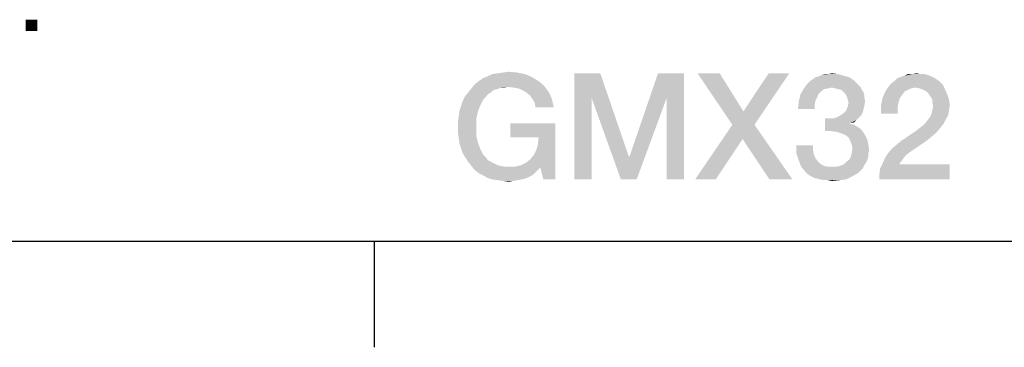
# Model space of a CAD drawing. Units: millimetres. Extents: x 0 to 420, y 0 to 297.
# Drawn here: x 350 to 378, y 7 to 16 of the extents above; entities that cross this region are included whole.
import ezdxf

# ---------------------------------------------------------------- set-up
doc = ezdxf.new("R2010")
doc.units = ezdxf.units.MM
doc.header["$LTSCALE"] = 23.1
doc.layers.get('0').update_dxf_attribs({"linetype": 'CONTINUOUS'})

# ---------------------------------------------------------------- blocks, each defined once
blk = doc.blocks.new('*T12')
at = {"color": 2, "linetype": 'Continuous'}
for p, q in [((0, 0), (182.999988, 0)), ((0, 0), (0, -42)), ((60.999996, 0), (60.999996, -25.2)), ((121.999992, 0), (121.999992, -33.6)), ((182.999988, 0), (182.999988, -42)), ((0, -8.4), (182.999988, -8.4)), ((35.583331, -8.4), (35.583331, -16.8)), ((0, -16.8), (182.999988, -16.8)), ((111.833326, -16.8), (111.833326, -42)), ((0, -25.2), (182.999988, -25.2)), ((30.499998, -25.2), (30.499998, -42)), ((137.249991, -25.2), (137.249991, -33.6)), ((152.49999, -25.2), (152.49999, -33.6)), ((172.833322, -25.2), (172.833322, -42)), ((30.499998, -33.6), (182.999988, -33.6)), ((0, -42), (182.999988, -42))]:
    blk.add_line(p, q, dxfattribs=at)

msp = doc.modelspace()

# ---------------------------------------------------------------- linework, layer by layer
at = {"color": 2, "linetype": 'Continuous'}
for p, q in [((10, 10), (410, 10)), ((360, 10), (360, 7))]:
    msp.add_line(p, q, dxfattribs=at)
for points in [[(350.4652, 16.2684), (350.1353, 15.9512), (350.1353, 16.2684)], [(350.1353, 15.9512), (350.4652, 16.2684), (350.4652, 15.9512)], [(363.6536, 14.7736), (363.8103, 14.796), (364.0566, 14.7736)], [(364.661, 14.5273), (364.7506, 14.4602), (362.8476, 14.4378)], [(364.661, 14.5273), (362.8476, 14.4378), (362.9596, 14.5273)], [(362.9596, 14.5273), (363.0939, 14.6169), (364.4819, 14.6393)], [(362.9596, 14.5273), (364.4819, 14.6393), (364.661, 14.5273)], [(364.4819, 14.6393), (363.0939, 14.6169), (363.2058, 14.6617)], [(364.2805, 14.7288), (363.2058, 14.6617), (363.3402, 14.7288)], [(363.2058, 14.6617), (364.2805, 14.7288), (364.4819, 14.6393)], [(363.3402, 14.7288), (363.4969, 14.7512), (364.0566, 14.7736)], [(363.3402, 14.7288), (364.0566, 14.7736), (364.2805, 14.7288)], [(364.0566, 14.7736), (363.4969, 14.7512), (363.6536, 14.7736)], [(365.6685, 14.7512), (366.4073, 14.7512), (366.161, 14.0572)], [(366.161, 14.0572), (365.6685, 11.7512), (365.6685, 14.7512)], [(366.161, 14.0572), (366.4073, 14.7512), (367.2133, 12.4005)], [(368.2879, 14.0572), (367.2357, 12.4005), (368.0416, 14.7512)], [(368.0416, 14.7512), (368.7805, 14.7512), (368.2879, 14.0572)], [(368.2879, 11.7512), (368.2879, 14.0572), (368.7805, 14.7512)], [(368.2879, 11.7512), (368.7805, 14.7512), (368.7805, 11.7512)], [(369.7879, 14.7512), (370.1461, 13.296), (369.161, 14.7512)], [(369.7879, 14.7512), (370.4596, 13.6766), (370.1461, 13.296)], [(370.1461, 13.296), (370.4596, 13.6766), (371.7581, 14.7512)], [(370.1461, 13.296), (371.7581, 14.7512), (370.773, 13.296)], [(371.7581, 14.7512), (370.4596, 13.6766), (371.176, 14.7512)], [(373.661, 14.4826), (372.273, 14.4602), (372.3402, 14.5273)], [(373.5939, 14.5497), (372.3402, 14.5273), (372.4073, 14.5721)], [(372.3402, 14.5273), (373.5939, 14.5497), (373.661, 14.4826)], [(373.4596, 14.6393), (372.4073, 14.5721), (372.4969, 14.6393)], [(372.4073, 14.5721), (373.4596, 14.6393), (373.5939, 14.5497)], [(372.4969, 14.6393), (372.5864, 14.6617), (373.3028, 14.684)], [(372.4969, 14.6393), (373.3028, 14.684), (373.4596, 14.6393)], [(373.3028, 14.684), (372.5864, 14.6617), (372.676, 14.7064)], [(372.8551, 14.7288), (373.1461, 14.7288), (372.676, 14.7064)], [(372.8551, 14.7288), (372.676, 14.7064), (372.7655, 14.7288)], [(372.676, 14.7064), (373.1461, 14.7288), (373.3028, 14.684)], [(372.8551, 14.7288), (372.967, 14.7512), (373.1461, 14.7288)], [(376.0342, 14.5049), (374.6685, 14.4826), (374.7581, 14.5497)], [(374.6685, 14.4826), (376.0342, 14.5049), (376.1013, 14.4378)], [(375.8775, 14.6169), (375.9446, 14.5721), (374.7581, 14.5497)], [(375.8775, 14.6169), (374.7581, 14.5497), (374.8252, 14.6169)], [(374.7581, 14.5497), (375.9446, 14.5721), (376.0342, 14.5049)], [(375.7879, 14.6617), (374.8252, 14.6169), (374.9372, 14.6617)], [(374.8252, 14.6169), (375.7879, 14.6617), (375.8775, 14.6169)], [(374.9372, 14.6617), (375.0267, 14.684), (375.676, 14.7064)], [(374.9372, 14.6617), (375.676, 14.7064), (375.7879, 14.6617)], [(375.5864, 14.7288), (375.676, 14.7064), (375.0267, 14.684)], [(375.4745, 14.7288), (375.5864, 14.7288), (375.0267, 14.684)], [(375.2282, 14.7288), (375.4745, 14.7288), (375.0267, 14.684)], [(375.2282, 14.7288), (375.0267, 14.684), (375.1163, 14.7288)], [(375.2282, 14.7288), (375.3625, 14.7512), (375.4745, 14.7288)], [(363.4969, 14.3034), (362.6685, 14.2139), (362.7581, 14.3258)], [(363.4969, 14.3034), (363.3849, 14.2811), (362.6685, 14.2139)], [(362.6685, 14.2139), (363.3849, 14.2811), (363.3178, 14.2139)], [(363.7879, 14.3706), (362.7581, 14.3258), (362.8476, 14.4378)], [(363.7879, 14.3706), (363.5864, 14.3482), (362.7581, 14.3258)], [(362.7581, 14.3258), (363.5864, 14.3482), (363.4969, 14.3034)], [(362.8476, 14.4378), (364.7506, 14.4602), (364.8178, 14.393)], [(362.8476, 14.4378), (364.8178, 14.393), (363.7879, 14.3706)], [(363.5864, 14.3482), (363.7879, 14.3706), (363.676, 14.3482)], [(363.9446, 14.3482), (363.7879, 14.3706), (364.8178, 14.393)], [(364.079, 14.3258), (363.9446, 14.3482), (364.8178, 14.393)], [(364.079, 14.3258), (364.8178, 14.393), (364.8849, 14.3034)], [(364.8849, 14.3034), (364.1909, 14.2811), (364.079, 14.3258)], [(364.3028, 14.2139), (364.1909, 14.2811), (364.8849, 14.3034)], [(364.3028, 14.2139), (364.8849, 14.3034), (364.9521, 14.2139)], [(372.7431, 14.3034), (372.6536, 14.2363), (372.0715, 14.1467)], [(372.7431, 14.3034), (372.0715, 14.1467), (372.161, 14.3034)], [(372.6536, 14.2363), (372.5864, 14.1691), (372.0715, 14.1467)], [(373.7282, 14.4154), (372.161, 14.3034), (372.273, 14.4602)], [(373.7282, 14.4154), (372.967, 14.3482), (372.161, 14.3034)], [(372.967, 14.3482), (372.8551, 14.3258), (372.161, 14.3034)], [(372.161, 14.3034), (372.8551, 14.3258), (372.7431, 14.3034)], [(372.273, 14.4602), (373.661, 14.4826), (373.7282, 14.4154)], [(373.7282, 14.4154), (373.773, 14.3706), (372.967, 14.3482)], [(373.0566, 14.3258), (372.967, 14.3482), (373.773, 14.3706)], [(373.1461, 14.3034), (373.0566, 14.3258), (373.773, 14.3706)], [(373.2357, 14.2811), (373.1461, 14.3034), (373.773, 14.3706)], [(373.2357, 14.2811), (373.773, 14.3706), (373.8178, 14.2811)], [(373.8178, 14.2811), (373.3028, 14.2139), (373.2357, 14.2811)], [(373.3028, 14.2139), (373.8178, 14.2811), (373.8625, 14.2139)], [(375.0267, 14.2363), (374.3999, 14.0572), (374.4894, 14.2587)], [(375.0267, 14.2363), (374.9596, 14.1467), (374.3999, 14.0572)], [(375.3178, 14.3482), (374.4894, 14.2587), (374.6013, 14.4154)], [(375.3178, 14.3482), (375.2058, 14.3258), (374.4894, 14.2587)], [(375.2058, 14.3258), (375.1163, 14.2811), (374.4894, 14.2587)], [(374.4894, 14.2587), (375.1163, 14.2811), (375.0267, 14.2363)], [(376.1013, 14.4378), (374.6013, 14.4154), (374.6685, 14.4826)], [(375.3178, 14.3482), (374.6013, 14.4154), (376.1013, 14.4378)], [(375.4521, 14.3258), (375.3178, 14.3482), (376.1013, 14.4378)], [(375.4521, 14.3258), (376.1013, 14.4378), (376.1685, 14.3034)], [(376.1685, 14.3034), (375.564, 14.2811), (375.4521, 14.3258)], [(375.6536, 14.2363), (375.564, 14.2811), (376.1685, 14.3034)], [(375.7208, 14.1467), (375.6536, 14.2363), (376.1685, 14.3034)], [(375.7208, 14.1467), (376.1685, 14.3034), (376.2357, 14.1467)], [(362.467, 13.8333), (362.5118, 13.9676), (363.0939, 14.0124)], [(362.467, 13.8333), (363.0939, 14.0124), (363.0043, 13.8333)], [(363.161, 14.0796), (362.5118, 13.9676), (362.579, 14.102)], [(363.161, 14.0796), (363.0939, 14.0124), (362.5118, 13.9676)], [(363.3178, 14.2139), (363.2282, 14.1691), (362.579, 14.102)], [(363.3178, 14.2139), (362.579, 14.102), (362.6685, 14.2139)], [(362.579, 14.102), (363.2282, 14.1691), (363.161, 14.0796)], [(364.9521, 14.2139), (364.4148, 14.1243), (364.3028, 14.2139)], [(364.4148, 14.1243), (364.9521, 14.2139), (364.9969, 14.1243)], [(364.9969, 14.1243), (364.4819, 14.0348), (364.4148, 14.1243)], [(364.4819, 14.0348), (364.9969, 14.1243), (365.0416, 14.0124)], [(365.0416, 14.0124), (364.5491, 13.9229), (364.4819, 14.0348)], [(364.5491, 13.9229), (365.0416, 14.0124), (365.064, 13.9005)], [(365.6685, 11.7512), (366.161, 14.0572), (366.161, 11.7512)], [(367.2133, 12.4005), (366.9894, 11.7512), (366.161, 14.0572)], [(366.9894, 11.7512), (367.2357, 12.4005), (368.2879, 14.0572)], [(366.9894, 11.7512), (368.2879, 14.0572), (367.4372, 11.7512)], [(372.4745, 13.8557), (372.0043, 13.7437), (372.0267, 13.9452)], [(372.5416, 14.0572), (372.0267, 13.9452), (372.0715, 14.1467)], [(372.5416, 14.0572), (372.4969, 13.9676), (372.0267, 13.9452)], [(372.0267, 13.9452), (372.4969, 13.9676), (372.4745, 13.8557)], [(372.0715, 14.1467), (372.5864, 14.1691), (372.5416, 14.0572)], [(373.8625, 14.2139), (373.3476, 14.1691), (373.3028, 14.2139)], [(373.3476, 14.1691), (373.8625, 14.2139), (373.8849, 14.1243)], [(373.8849, 14.1243), (373.3924, 14.0796), (373.3476, 14.1691)], [(373.3924, 14.0796), (373.8849, 14.1243), (373.8849, 14.0572)], [(373.8849, 14.0572), (373.4148, 14.0124), (373.3924, 14.0796)], [(373.4148, 14.0124), (373.8849, 14.0572), (373.9073, 13.9676)], [(373.9073, 13.9676), (373.4372, 13.9229), (373.4148, 14.0124)], [(373.4372, 13.9229), (373.9073, 13.9676), (373.8849, 13.8333)], [(374.8924, 14.0572), (374.8476, 13.9229), (374.3551, 13.8333)], [(374.8924, 14.0572), (374.3551, 13.8333), (374.3999, 14.0572)], [(374.3999, 14.0572), (374.9596, 14.1467), (374.8924, 14.0572)], [(376.2357, 14.1467), (375.7655, 14.0796), (375.7208, 14.1467)], [(375.8103, 14.0124), (375.7655, 14.0796), (376.2357, 14.1467)], [(375.8103, 14.0124), (376.2357, 14.1467), (376.2805, 14.0124)], [(376.2805, 14.0124), (375.8103, 13.9229), (375.8103, 14.0124)], [(375.8103, 13.9229), (376.2805, 14.0124), (376.3028, 13.8333)], [(362.9372, 13.6542), (362.3999, 13.5423), (362.4222, 13.699)], [(363.0043, 13.8333), (362.4222, 13.699), (362.467, 13.8333)], [(362.4222, 13.699), (363.0043, 13.8333), (362.9372, 13.6542)], [(365.064, 13.9005), (364.5715, 13.7885), (364.5491, 13.9229)], [(364.5715, 13.7885), (365.064, 13.9005), (365.0864, 13.7885)], [(372.0043, 13.7437), (372.4745, 13.8557), (372.4745, 13.7437)], [(373.8402, 13.6542), (373.3028, 13.6318), (373.37, 13.699)], [(373.8625, 13.7437), (373.37, 13.699), (373.4148, 13.8109)], [(373.37, 13.699), (373.8625, 13.7437), (373.8402, 13.6542)], [(373.8849, 13.8333), (373.4148, 13.8109), (373.4372, 13.9229)], [(373.4148, 13.8109), (373.8849, 13.8333), (373.8625, 13.7437)], [(374.3551, 13.8333), (374.8476, 13.9229), (374.8252, 13.7661)], [(374.8252, 13.7661), (374.3551, 13.6094), (374.3551, 13.8333)], [(374.3551, 13.6094), (374.8252, 13.7661), (374.8252, 13.6094)], [(376.2805, 13.699), (375.7879, 13.6094), (375.8103, 13.7214)], [(375.7879, 13.6094), (376.2805, 13.699), (376.2581, 13.5646)], [(376.3028, 13.8333), (375.8327, 13.8109), (375.8103, 13.9229)], [(375.8103, 13.7214), (375.8327, 13.8109), (376.3028, 13.8333)], [(375.8103, 13.7214), (376.3028, 13.8333), (376.2805, 13.699)], [(362.8924, 13.4527), (362.3775, 13.3855), (362.3999, 13.5423)], [(362.3775, 13.2288), (362.3775, 13.3855), (362.8924, 13.4527)], [(362.3775, 13.2288), (362.8924, 13.4527), (362.8924, 13.2288)], [(362.3999, 13.5423), (362.9372, 13.6542), (362.8924, 13.4527)], [(373.0342, 13.4751), (373.661, 13.4303), (372.7655, 13.1169)], [(372.8999, 13.4751), (373.0342, 13.4751), (372.7655, 13.1169)], [(372.8999, 13.4751), (372.7655, 13.1169), (372.7655, 13.4751)], [(373.661, 13.4303), (373.4819, 13.3408), (372.7655, 13.1169)], [(373.7282, 13.4975), (373.0342, 13.4751), (373.1237, 13.5199)], [(373.0342, 13.4751), (373.7282, 13.4975), (373.661, 13.4303)], [(373.7954, 13.5646), (373.1237, 13.5199), (373.2133, 13.5646)], [(373.1237, 13.5199), (373.7954, 13.5646), (373.7282, 13.4975)], [(373.2133, 13.5646), (373.3028, 13.6318), (373.8402, 13.6542)], [(373.2133, 13.5646), (373.8402, 13.6542), (373.7954, 13.5646)], [(373.661, 13.4303), (373.5939, 13.3631), (373.4819, 13.3408)], [(375.6088, 13.3408), (375.676, 13.4303), (376.1909, 13.4527)], [(375.6088, 13.3408), (376.1909, 13.4527), (376.1237, 13.3184)], [(376.1909, 13.4527), (375.676, 13.4303), (375.7431, 13.5199)], [(376.2581, 13.5646), (375.7431, 13.5199), (375.7879, 13.6094)], [(375.7431, 13.5199), (376.2581, 13.5646), (376.1909, 13.4527)], [(362.8924, 13.2288), (362.3775, 13.0721), (362.3775, 13.2288)], [(362.3775, 13.0721), (362.8924, 13.2288), (362.8924, 13.0049)], [(365.1312, 13.3408), (363.8551, 12.9378), (363.8551, 13.3408)], [(364.661, 12.9378), (363.8551, 12.9378), (365.1312, 13.3408)], [(364.5267, 12.4452), (364.5939, 12.5796), (365.1312, 13.3408)], [(364.7058, 12.087), (364.5267, 12.4452), (365.1312, 13.3408)], [(364.5939, 12.5796), (364.6387, 12.7363), (365.1312, 13.3408)], [(364.6387, 12.7363), (364.661, 12.9378), (365.1312, 13.3408)], [(364.7954, 11.7512), (364.7058, 12.087), (365.1312, 13.3408)], [(364.7954, 11.7512), (365.1312, 13.3408), (365.1312, 11.7512)], [(370.773, 13.296), (370.4372, 12.893), (369.0939, 11.7512)], [(370.773, 13.296), (369.0939, 11.7512), (370.1461, 13.296)], [(371.1984, 11.7512), (370.4372, 12.893), (370.773, 13.296)], [(371.1984, 11.7512), (370.773, 13.296), (371.8476, 11.7512)], [(373.4819, 13.3408), (373.4819, 13.3184), (372.7655, 13.1169)], [(373.4819, 13.3184), (373.5939, 13.296), (372.7655, 13.1169)], [(373.5939, 13.296), (373.7058, 13.2288), (372.7655, 13.1169)], [(373.7058, 13.2288), (373.7954, 13.1617), (372.7655, 13.1169)], [(372.9446, 13.1169), (372.7655, 13.1169), (373.7954, 13.1617)], [(373.1013, 13.0945), (372.9446, 13.1169), (373.7954, 13.1617)], [(373.1013, 13.0945), (373.7954, 13.1617), (373.8625, 13.0721)], [(375.9222, 13.0721), (374.9372, 12.8482), (375.3402, 13.1169)], [(376.0342, 13.2064), (375.3402, 13.1169), (375.4521, 13.2064)], [(375.3402, 13.1169), (376.0342, 13.2064), (375.9222, 13.0721)], [(375.4521, 13.2064), (375.5416, 13.2736), (376.1237, 13.3184)], [(375.4521, 13.2064), (376.1237, 13.3184), (376.0342, 13.2064)], [(376.1237, 13.3184), (375.5416, 13.2736), (375.6088, 13.3408)], [(362.8924, 13.0049), (362.3999, 12.9154), (362.3775, 13.0721)], [(362.3999, 12.9154), (362.8924, 13.0049), (362.9372, 12.8034)], [(362.9372, 12.8034), (362.4222, 12.7587), (362.3999, 12.9154)], [(369.0939, 11.7512), (370.4372, 12.893), (369.676, 11.7512)], [(373.8625, 13.0721), (373.2357, 13.0497), (373.1013, 13.0945)], [(373.3476, 13.0049), (373.2357, 13.0497), (373.8625, 13.0721)], [(373.3476, 13.0049), (373.8625, 13.0721), (373.9297, 12.9602)], [(373.9297, 12.9602), (373.4372, 12.9378), (373.3476, 13.0049)], [(373.4819, 12.8482), (373.4372, 12.9378), (373.9297, 12.9602)], [(373.4819, 12.8482), (373.9297, 12.9602), (373.9745, 12.8482)], [(373.9745, 12.8482), (373.5267, 12.7363), (373.4819, 12.8482)], [(373.5267, 12.7363), (373.9745, 12.8482), (373.9969, 12.7363)], [(374.6685, 12.6243), (374.8028, 12.7363), (375.6536, 12.8482)], [(374.6685, 12.6243), (375.6536, 12.8482), (375.161, 12.5124)], [(375.6536, 12.8482), (374.8028, 12.7363), (374.9372, 12.8482)], [(375.9222, 13.0721), (375.7879, 12.9602), (374.9372, 12.8482)], [(374.9372, 12.8482), (375.7879, 12.9602), (375.6536, 12.8482)], [(362.467, 12.6243), (362.4222, 12.7587), (362.9372, 12.8034)], [(362.467, 12.6243), (362.9372, 12.8034), (363.0043, 12.6243)], [(363.0043, 12.6243), (362.5118, 12.49), (362.467, 12.6243)], [(362.5118, 12.49), (363.0043, 12.6243), (363.0939, 12.4452)], [(372.4297, 12.7139), (372.4297, 12.5796), (371.9596, 12.49)], [(372.4297, 12.7139), (371.9596, 12.49), (371.9596, 12.7139)], [(371.9596, 12.49), (372.4297, 12.5796), (372.4521, 12.4676)], [(373.9969, 12.7363), (373.5491, 12.6243), (373.5267, 12.7363)], [(374.0193, 12.5796), (373.5267, 12.49), (373.5491, 12.6243)], [(373.5267, 12.49), (374.0193, 12.5796), (373.9969, 12.49)], [(373.5491, 12.6243), (373.9969, 12.7363), (374.0193, 12.5796)], [(375.161, 12.5124), (374.5566, 12.49), (374.6685, 12.6243)], [(363.0939, 12.4452), (362.579, 12.3781), (362.5118, 12.49)], [(362.579, 12.3781), (363.0939, 12.4452), (363.161, 12.3781)], [(363.161, 12.3781), (362.6685, 12.2437), (362.579, 12.3781)], [(363.161, 12.3781), (363.2282, 12.2885), (362.6685, 12.2437)], [(362.6685, 12.2437), (363.2282, 12.2885), (363.3178, 12.2437)], [(364.7058, 12.087), (364.3028, 12.2214), (364.4148, 12.3109)], [(364.7058, 12.087), (364.4148, 12.3109), (364.5267, 12.4452)], [(367.2133, 12.4005), (367.2357, 12.4005), (366.9894, 11.7512)], [(372.4521, 12.4676), (372.0267, 12.2885), (371.9596, 12.49)], [(372.4521, 12.4676), (372.4969, 12.3557), (372.0267, 12.2885)], [(372.0267, 12.2885), (372.4969, 12.3557), (372.564, 12.2661)], [(372.564, 12.2661), (372.0939, 12.1094), (372.0267, 12.2885)], [(373.9745, 12.3109), (373.37, 12.2437), (373.4596, 12.3109)], [(373.37, 12.2437), (373.9745, 12.3109), (373.9297, 12.2214)], [(373.9969, 12.4005), (373.4596, 12.3109), (373.5043, 12.4005)], [(373.4596, 12.3109), (373.9969, 12.4005), (373.9745, 12.3109)], [(373.9969, 12.49), (373.5043, 12.4005), (373.5267, 12.49)], [(373.5043, 12.4005), (373.9969, 12.49), (373.9969, 12.4005)], [(374.9819, 12.3333), (374.3999, 12.199), (374.467, 12.3557)], [(374.9819, 12.3333), (374.9148, 12.2437), (374.3999, 12.199)], [(375.0491, 12.4229), (374.467, 12.3557), (374.5566, 12.49)], [(374.467, 12.3557), (375.0491, 12.4229), (374.9819, 12.3333)], [(374.5566, 12.49), (375.161, 12.5124), (375.0491, 12.4229)], [(363.3178, 12.2437), (362.7581, 12.1318), (362.6685, 12.2437)], [(363.3178, 12.2437), (363.4073, 12.199), (362.7581, 12.1318)], [(363.4073, 12.199), (363.4969, 12.1542), (362.7581, 12.1318)], [(362.7581, 12.1318), (363.4969, 12.1542), (363.5864, 12.1318)], [(363.5864, 12.1318), (362.8476, 12.0199), (362.7581, 12.1318)], [(363.5864, 12.1318), (363.6984, 12.1094), (362.8476, 12.0199)], [(363.9894, 12.1094), (364.7058, 12.087), (362.8476, 12.0199)], [(363.8103, 12.1094), (363.9894, 12.1094), (362.8476, 12.0199)], [(363.6984, 12.1094), (363.8103, 12.1094), (362.8476, 12.0199)], [(362.8476, 12.0199), (364.7058, 12.087), (364.5939, 11.9751)], [(364.5939, 11.9751), (362.9596, 11.9303), (362.8476, 12.0199)], [(364.7058, 12.087), (363.9894, 12.1094), (364.1685, 12.1542)], [(364.7058, 12.087), (364.1685, 12.1542), (364.3028, 12.2214)], [(372.564, 12.2661), (372.6312, 12.199), (372.0939, 12.1094)], [(372.6312, 12.199), (372.7431, 12.1318), (372.0939, 12.1094)], [(372.0939, 12.1094), (372.7431, 12.1318), (372.8551, 12.1094)], [(372.8551, 12.1094), (372.2058, 11.9751), (372.0939, 12.1094)], [(373.1013, 12.1094), (373.8402, 12.0646), (372.2058, 11.9751)], [(372.967, 12.1094), (373.1013, 12.1094), (372.2058, 11.9751)], [(372.8551, 12.1094), (372.967, 12.1094), (372.2058, 11.9751)], [(373.8402, 12.0646), (373.773, 11.9975), (372.2058, 11.9751)], [(372.2058, 11.9751), (373.773, 11.9975), (373.7058, 11.9303)], [(373.1013, 12.1094), (373.1909, 12.1318), (373.8849, 12.1542)], [(373.1013, 12.1094), (373.8849, 12.1542), (373.8402, 12.0646)], [(373.8849, 12.1542), (373.1909, 12.1318), (373.3028, 12.1766)], [(373.9297, 12.2214), (373.3028, 12.1766), (373.37, 12.2437)], [(373.3028, 12.1766), (373.9297, 12.2214), (373.8849, 12.1542)], [(374.3103, 11.9079), (374.3327, 12.0646), (376.3028, 12.1766)], [(374.3103, 11.7512), (374.3103, 11.9079), (376.3028, 12.1766)], [(374.3103, 11.7512), (376.3028, 12.1766), (376.3028, 11.7512)], [(374.87, 12.1766), (374.3327, 12.0646), (374.3999, 12.199)], [(374.87, 12.1766), (376.3028, 12.1766), (374.3327, 12.0646)], [(374.3999, 12.199), (374.9148, 12.2437), (374.87, 12.1766)], [(362.9596, 11.9303), (364.5939, 11.9751), (364.5043, 11.8855)], [(364.5043, 11.8855), (363.0939, 11.8631), (362.9596, 11.9303)], [(363.0939, 11.8631), (364.5043, 11.8855), (364.3924, 11.8184)], [(364.3924, 11.8184), (363.2058, 11.796), (363.0939, 11.8631)], [(363.2058, 11.796), (364.3924, 11.8184), (364.2805, 11.7736)], [(364.2805, 11.7736), (363.3402, 11.7512), (363.2058, 11.796)], [(363.3402, 11.7512), (364.2805, 11.7736), (364.1909, 11.7512)], [(364.1909, 11.7512), (363.4969, 11.7288), (363.3402, 11.7512)], [(363.4969, 11.7288), (364.1909, 11.7512), (364.0566, 11.7288)], [(364.0566, 11.7288), (363.6536, 11.7064), (363.4969, 11.7288)], [(363.6536, 11.7064), (364.0566, 11.7288), (363.9446, 11.7064)], [(373.7058, 11.9303), (372.273, 11.9079), (372.2058, 11.9751)], [(372.3625, 11.8408), (372.273, 11.9079), (373.7058, 11.9303)], [(372.3625, 11.8408), (373.7058, 11.9303), (373.5491, 11.8408)], [(373.5491, 11.8408), (372.4521, 11.796), (372.3625, 11.8408)], [(372.5416, 11.7736), (372.4521, 11.796), (373.5491, 11.8408)], [(372.6312, 11.7512), (372.5416, 11.7736), (373.5491, 11.8408)], [(372.6312, 11.7512), (373.5491, 11.8408), (373.37, 11.7512)], [(373.37, 11.7512), (372.7431, 11.7288), (372.6312, 11.7512)], [(372.8551, 11.7288), (372.7431, 11.7288), (373.37, 11.7512)], [(372.8551, 11.7288), (373.37, 11.7512), (373.1909, 11.7288)], [(373.1909, 11.7288), (372.967, 11.7064), (372.8551, 11.7288)], [(363.9446, 11.7064), (363.8103, 11.684), (363.6536, 11.7064)]]:
    msp.add_solid(points, dxfattribs=at)

# ---------------------------------------------------------------- block references
msp.add_blockref('*T12', (227.0012, 52.0012))

doc.saveas('drawing.dxf')
